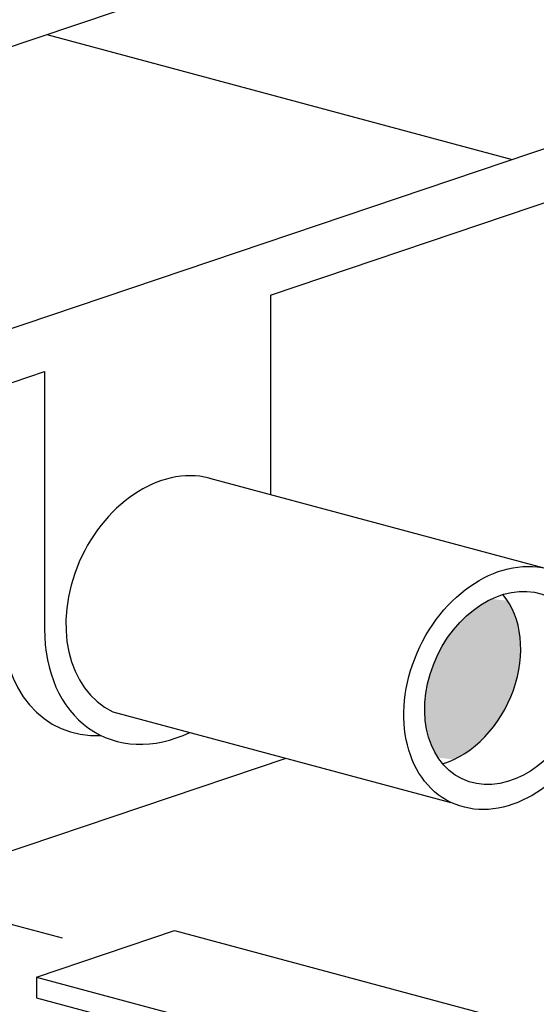
# Model space of a CAD drawing. Units: inches. Extents: x 137 to 343, y -215 to -5.
# Drawn here: x 142 to 142, y -37 to -36 of the extents above; entities that cross this region are included whole.
import ezdxf

# ---------------------------------------------------------------- set-up
doc = ezdxf.new("R2010")
doc.units = ezdxf.units.IN
doc.header["$MEASUREMENT"] = 0
for name, color, linetype in [('Dimensions', 2, 'Continuous'), ('Grating', 6, 'Continuous'), ('Support angles', 7, 'Continuous')]:
    doc.layers.add(name, color=color, linetype=linetype)

msp = doc.modelspace()

# ---------------------------------------------------------------- hatches: boundary and pattern name
at = {"layer": 'Grating'}
h = msp.add_hatch(color=3, dxfattribs=at)
edge = h.paths.add_edge_path()
edge.add_ellipse((142.37074, -36.49267), major_axis=(-0.03904, -0.08132), ratio=0.750071, start_angle=34.55258, end_angle=161.49691)
edge.add_ellipse((142.42956, -36.50843), major_axis=(-0.03904, -0.08132), ratio=0.750071, start_angle=214.55258, end_angle=341.49691)

# ---------------------------------------------------------------- linework, layer by layer
at = {"layer": 'Dimensions'}
msp.add_line((142.03284, -36.73235), (141.63136, -36.62478), dxfattribs=at)
at = {"layer": 'Grating', "color": 3}
for p, q in [((141.16279, -36.21226), (142.63235, -35.71698)), ((141.57969, -36.32397), (142.712, -35.94235)), ((142.21904, -36.15703), (142.81803, -35.95515)), ((142.21904, -36.15703), (142.21904, -36.33547)), ((141.57969, -36.37251), (142.01672, -36.22522)), ((142.01672, -36.22522), (142.01672, -36.45724)), ((142.16439, -36.32083), (142.46707, -36.40193)), ((142.07775, -36.52966), (142.38043, -36.61076)), ((141.52258, -36.81068), (142.23298, -36.57125)), ((142.00954, -36.76714), (142.13307, -36.7255)), ((142.13307, -36.7255), (142.54998, -36.83721)), ((142.00954, -36.76714), (142.42644, -36.87884)), ((142.00954, -36.76714), (142.00954, -36.78563)), ((142.00954, -36.78563), (142.40858, -36.89255))]:
    msp.add_line(p, q, dxfattribs=at)
for centre, major_axis, ratio, start_param, end_param in [((142.12688, -36.42733), (-0.04913, -0.10233), 0.750071, 3.242285, 6.283185), ((142.37074, -36.49267), (-0.03904, -0.08132), 0.750071, 0.603056, 2.818653), ((142.08937, -36.41884), (0.06113, 0.12438), 0.737067, 2.134311, 3.529784), ((142.12688, -36.42733), (-0.05938, -0.12369), 0.750071, 5.275374, 7.033959)]:
    msp.add_ellipse(centre, major_axis=major_axis, ratio=ratio, start_param=start_param, end_param=end_param, dxfattribs=at)
for major_axis in [(-0.04913, -0.10233), (-0.03904, -0.08132)]:
    msp.add_ellipse((142.42956, -36.50843), major_axis=major_axis, ratio=0.750071, dxfattribs=at)
at = {"layer": 'Support angles', "ltscale": 0.125}
msp.add_line((142.01857, -35.92384), (142.43547, -36.03555), dxfattribs=at)

doc.saveas('drawing.dxf')
